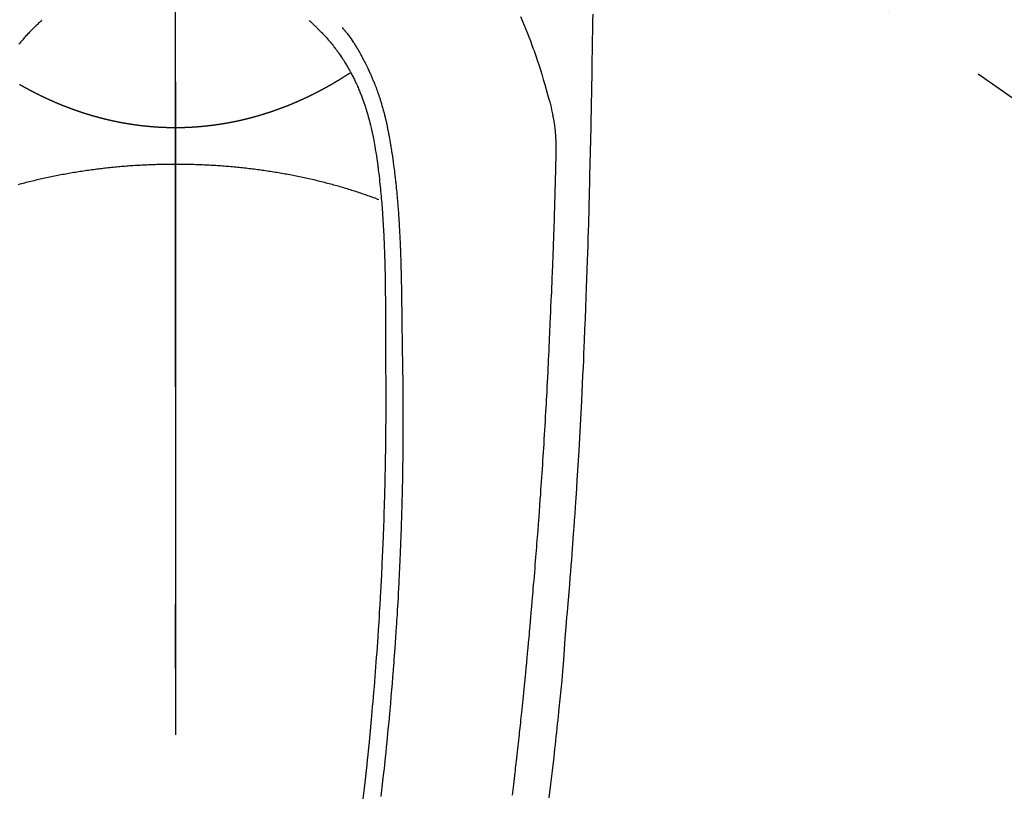
# Model space of a CAD drawing. Extents: x 0 to 26473, y -11045 to -2175.
# Drawn here: x 2173 to 2230, y -4154 to -4109 of the extents above; entities that cross this region are included whole.
import ezdxf

# ---------------------------------------------------------------- set-up
doc = ezdxf.new("R2010")
doc.units = 0
doc.header["$LTSCALE"] = 50
doc.header["$MEASUREMENT"] = 0
doc.linetypes.add('CENTER', pattern=[2, 1.25, -0.25, 0.25, -0.25])
doc.linetypes.add('CENTER2', pattern=[1.125, 0.75, -0.125, 0.125, -0.125])
doc.layers.add('150-機器', color=8, linetype='CONTINUOUS')
doc.layers.add('166-寸法B', color=11, linetype='CONTINUOUS')

# ---------------------------------------------------------------- blocks, each defined once
blk = doc.blocks.new('F402_H')
at = {"layer": '150-機器', "color": 161, "linetype": 'CENTER2'}
blk.add_line((0, 136.026), (0, -355.416), dxfattribs=at)
at = {"layer": '150-機器', "color": 13, "linetype": 'CENTER2'}
blk.add_line((0, 0), (-244.018, -170.863), dxfattribs=at)
at = {"layer": '150-機器', "color": 13, "linetype": 'Continuous'}
for points in [[(-23.958, -28.834), (-23.952, -29.195), (-23.943, -29.768), (-23.933, -30.341), (-23.924, -30.914), (-23.914, -31.486), (-23.905, -31.966), (-23.897, -32.445), (-23.888, -32.925), (-23.879, -33.404), (-23.87, -33.886), (-23.861, -34.367), (-23.851, -34.849), (-23.841, -35.33), (-23.824, -36.034), (-23.806, -36.737), (-23.789, -37.44), (-23.773, -38.144), (-23.77, -38.329), (-23.766, -38.515), (-23.763, -38.7), (-23.759, -38.886), (-23.754, -39.143), (-23.748, -39.401), (-23.741, -39.659), (-23.734, -39.916), (-23.725, -40.253), (-23.715, -40.59), (-23.705, -40.927), (-23.694, -41.265), (-23.681, -41.696), (-23.667, -42.127), (-23.652, -42.559), (-23.638, -42.99), (-23.619, -43.513), (-23.601, -44.037), (-23.582, -44.56), (-23.563, -45.083), (-23.54, -45.706), (-23.517, -46.328), (-23.493, -46.95), (-23.468, -47.572), (-23.452, -47.957), (-23.435, -48.342), (-23.418, -48.728), (-23.4, -49.113), (-23.378, -49.594), (-23.355, -50.076), (-23.332, -50.557), (-23.308, -51.039), (-23.271, -51.752), (-23.232, -52.465), (-23.193, -53.178), (-23.152, -53.891), (-23.135, -54.182), (-23.117, -54.474), (-23.1, -54.765), (-23.082, -55.056), (-23.05, -55.579), (-23.016, -56.101), (-22.982, -56.624), (-22.947, -57.146), (-22.921, -57.53), (-22.895, -57.913), (-22.867, -58.297), (-22.84, -58.68), (-22.819, -58.969), (-22.797, -59.258), (-22.776, -59.547), (-22.754, -59.835), (-22.728, -60.17), (-22.703, -60.505), (-22.677, -60.839), (-22.65, -61.174), (-22.616, -61.606), (-22.581, -62.039), (-22.545, -62.472), (-22.509, -62.904), (-22.484, -63.19), (-22.458, -63.476), (-22.434, -63.761), (-22.41, -64.047), (-22.363, -64.676), (-22.32, -65.304), (-22.277, -65.933), (-22.228, -66.561), (-22.18, -67.099), (-22.127, -67.636), (-22.071, -68.172), (-22.015, -68.709), (-21.992, -68.931), (-21.969, -69.153), (-21.946, -69.376), (-21.922, -69.598), (-21.897, -69.838), (-21.871, -70.078), (-21.846, -70.318), (-21.82, -70.557), (-21.794, -70.796), (-21.768, -71.035), (-21.741, -71.274), (-21.715, -71.513), (-21.627, -72.288), (-21.537, -73.062), (-21.445, -73.836)], [(-19.818, -28.975), (-19.911, -29.202), (-20.003, -29.429), (-20.093, -29.657), (-20.188, -29.897), (-20.282, -30.137), (-20.374, -30.377), (-20.465, -30.618), (-20.526, -30.785), (-20.587, -30.953), (-20.646, -31.121), (-20.704, -31.289), (-20.789, -31.538), (-20.872, -31.788), (-20.952, -32.039), (-21.031, -32.29), (-21.053, -32.365), (-21.076, -32.439), (-21.098, -32.513), (-21.12, -32.588), (-21.204, -32.873), (-21.286, -33.158), (-21.366, -33.444), (-21.444, -33.731), (-21.484, -33.879), (-21.524, -34.029), (-21.562, -34.178), (-21.598, -34.328), (-21.616, -34.404), (-21.633, -34.479), (-21.65, -34.555), (-21.667, -34.631)], [(-7.668, -29.198), (-7.683, -29.211), (-7.699, -29.225), (-7.714, -29.239), (-7.73, -29.253), (-7.75, -29.27), (-7.769, -29.288), (-7.789, -29.306), (-7.809, -29.323), (-7.855, -29.364), (-7.9, -29.406), (-7.944, -29.447), (-7.989, -29.489), (-8.023, -29.521), (-8.057, -29.554), (-8.091, -29.586), (-8.124, -29.619), (-8.182, -29.675), (-8.24, -29.732), (-8.296, -29.79), (-8.353, -29.848), (-8.398, -29.895), (-8.443, -29.942), (-8.488, -29.99), (-8.532, -30.038), (-8.584, -30.093), (-8.635, -30.149), (-8.685, -30.206), (-8.735, -30.263), (-8.771, -30.305), (-8.807, -30.347), (-8.842, -30.389), (-8.877, -30.432), (-8.934, -30.5), (-8.991, -30.57), (-9.047, -30.64), (-9.102, -30.71), (-9.149, -30.772), (-9.197, -30.834), (-9.243, -30.896), (-9.289, -30.959), (-9.322, -31.004), (-9.355, -31.05), (-9.387, -31.095), (-9.419, -31.141), (-9.456, -31.194), (-9.492, -31.247), (-9.528, -31.301), (-9.565, -31.354), (-9.572, -31.365), (-9.579, -31.375), (-9.586, -31.386), (-9.594, -31.397), (-9.639, -31.466), (-9.684, -31.537), (-9.728, -31.607), (-9.771, -31.678), (-9.799, -31.724), (-9.827, -31.771), (-9.854, -31.817), (-9.882, -31.864), (-9.92, -31.93), (-9.959, -31.997), (-9.996, -32.064), (-10.033, -32.132), (-10.048, -32.159), (-10.062, -32.186), (-10.077, -32.214), (-10.091, -32.241), (-10.123, -32.301), (-10.154, -32.361), (-10.185, -32.421), (-10.216, -32.481), (-10.244, -32.537), (-10.271, -32.593), (-10.298, -32.649), (-10.325, -32.706), (-10.358, -32.777), (-10.391, -32.849), (-10.424, -32.921), (-10.456, -32.994), (-10.483, -33.056), (-10.51, -33.119), (-10.537, -33.181), (-10.563, -33.244), (-10.587, -33.301), (-10.61, -33.359), (-10.633, -33.416), (-10.656, -33.473), (-10.678, -33.53), (-10.699, -33.587), (-10.72, -33.644), (-10.741, -33.701), (-10.76, -33.753), (-10.779, -33.806), (-10.798, -33.859), (-10.816, -33.911), (-10.834, -33.964), (-10.852, -34.016), (-10.87, -34.068), (-10.887, -34.121), (-10.908, -34.186), (-10.93, -34.252), (-10.95, -34.318), (-10.971, -34.384), (-11.006, -34.5), (-11.04, -34.615), (-11.072, -34.731), (-11.104, -34.848), (-11.135, -34.962), (-11.164, -35.076), (-11.193, -35.19), (-11.22, -35.305), (-11.259, -35.471), (-11.295, -35.639), (-11.33, -35.806), (-11.364, -35.974), (-11.385, -36.088), (-11.406, -36.202), (-11.427, -36.316), (-11.446, -36.43), (-11.47, -36.573), (-11.493, -36.716), (-11.515, -36.859), (-11.536, -37.002), (-11.555, -37.133), (-11.574, -37.264), (-11.592, -37.395), (-11.61, -37.527), (-11.619, -37.599), (-11.629, -37.672), (-11.638, -37.744), (-11.647, -37.817), (-11.667, -37.979), (-11.686, -38.141), (-11.705, -38.302), (-11.724, -38.464), (-11.739, -38.601), (-11.753, -38.738), (-11.767, -38.875), (-11.781, -39.012), (-11.794, -39.15), (-11.806, -39.289), (-11.819, -39.428), (-11.83, -39.566), (-11.841, -39.691), (-11.85, -39.815), (-11.86, -39.94), (-11.869, -40.064), (-11.881, -40.226), (-11.893, -40.387), (-11.904, -40.549), (-11.914, -40.71), (-11.924, -40.872), (-11.933, -41.034), (-11.942, -41.196), (-11.95, -41.358), (-11.955, -41.459), (-11.96, -41.561), (-11.965, -41.663), (-11.97, -41.765), (-11.977, -41.933), (-11.984, -42.101), (-11.99, -42.269), (-11.996, -42.437), (-12, -42.569), (-12.005, -42.701), (-12.009, -42.833), (-12.013, -42.965), (-12.02, -43.222), (-12.026, -43.478), (-12.031, -43.734), (-12.036, -43.991), (-12.039, -44.195), (-12.042, -44.399), (-12.045, -44.603), (-12.048, -44.807), (-12.049, -44.959), (-12.051, -45.111), (-12.052, -45.262), (-12.053, -45.414), (-12.054, -45.633), (-12.055, -45.853), (-12.056, -46.073), (-12.057, -46.292), (-12.057, -46.412), (-12.058, -46.531), (-12.058, -46.65), (-12.059, -46.769), (-12.059, -46.867), (-12.059, -46.966), (-12.059, -47.064), (-12.059, -47.162), (-12.059, -47.291), (-12.059, -47.421), (-12.059, -47.55), (-12.06, -47.679), (-12.06, -47.871), (-12.061, -48.062), (-12.061, -48.254), (-12.062, -48.446), (-12.062, -48.488), (-12.062, -48.531), (-12.062, -48.573), (-12.062, -48.615), (-12.062, -48.882), (-12.064, -49.149), (-12.066, -49.416), (-12.069, -49.684), (-12.07, -49.828), (-12.071, -49.973), (-12.072, -50.117), (-12.072, -50.262), (-12.073, -50.418), (-12.073, -50.573), (-12.073, -50.729), (-12.073, -50.884), (-12.074, -51.027), (-12.074, -51.17), (-12.074, -51.312), (-12.073, -51.455), (-12.073, -51.587), (-12.073, -51.72), (-12.072, -51.852), (-12.071, -51.984), (-12.071, -52.093), (-12.07, -52.202), (-12.069, -52.311), (-12.068, -52.419), (-12.067, -52.597), (-12.066, -52.775), (-12.064, -52.953), (-12.062, -53.131), (-12.06, -53.347), (-12.058, -53.563), (-12.055, -53.778), (-12.051, -53.994), (-12.048, -54.21), (-12.044, -54.426), (-12.04, -54.643), (-12.036, -54.859), (-12.035, -54.939), (-12.034, -55.019), (-12.032, -55.1), (-12.03, -55.18), (-12.027, -55.339), (-12.024, -55.498), (-12.02, -55.657), (-12.016, -55.816), (-12.012, -55.984), (-12.008, -56.152), (-12.003, -56.32), (-11.999, -56.488), (-11.994, -56.648), (-11.99, -56.808), (-11.985, -56.968), (-11.981, -57.128), (-11.972, -57.399), (-11.963, -57.669), (-11.954, -57.94), (-11.945, -58.211), (-11.94, -58.34), (-11.935, -58.47), (-11.931, -58.599), (-11.926, -58.728), (-11.918, -58.933), (-11.909, -59.137), (-11.9, -59.341), (-11.892, -59.545), (-11.883, -59.738), (-11.875, -59.93), (-11.867, -60.123), (-11.858, -60.315), (-11.849, -60.496), (-11.841, -60.676), (-11.832, -60.857), (-11.823, -61.037), (-11.807, -61.36), (-11.79, -61.682), (-11.773, -62.005), (-11.755, -62.327), (-11.746, -62.481), (-11.737, -62.635), (-11.728, -62.788), (-11.719, -62.942), (-11.703, -63.208), (-11.687, -63.473), (-11.67, -63.738), (-11.653, -64.003), (-11.643, -64.155), (-11.634, -64.306), (-11.623, -64.458), (-11.613, -64.609), (-11.593, -64.9), (-11.573, -65.192), (-11.552, -65.483), (-11.531, -65.775), (-11.51, -66.051), (-11.489, -66.326), (-11.468, -66.602), (-11.447, -66.878), (-11.423, -67.175), (-11.399, -67.473), (-11.374, -67.77), (-11.349, -68.068), (-11.326, -68.333), (-11.303, -68.599), (-11.279, -68.864), (-11.255, -69.13), (-11.216, -69.559), (-11.175, -69.989), (-11.134, -70.418), (-11.093, -70.847), (-11.065, -71.121), (-11.038, -71.394), (-11.01, -71.668), (-10.982, -71.941), (-10.946, -72.279), (-10.91, -72.617), (-10.874, -72.955), (-10.836, -73.293), (-10.801, -73.602), (-10.766, -73.91)], [(7.666, -29.198), (7.682, -29.211), (7.697, -29.225), (7.713, -29.239), (7.728, -29.252), (7.748, -29.27), (7.768, -29.288), (7.788, -29.305), (7.808, -29.323), (7.853, -29.364), (7.898, -29.405), (7.943, -29.447), (7.987, -29.489), (8.022, -29.521), (8.056, -29.553), (8.089, -29.586), (8.123, -29.618), (8.181, -29.675), (8.238, -29.732), (8.295, -29.79), (8.351, -29.848), (8.397, -29.895), (8.442, -29.942), (8.487, -29.99), (8.531, -30.037), (8.582, -30.093), (8.633, -30.149), (8.684, -30.206), (8.733, -30.263), (8.769, -30.305), (8.805, -30.347), (8.841, -30.389), (8.876, -30.431), (8.933, -30.5), (8.989, -30.57)], [(-9.571, -29.603), (-9.582, -29.615), (-9.593, -29.628), (-9.604, -29.641), (-9.616, -29.654), (-9.634, -29.675), (-9.652, -29.697), (-9.67, -29.719), (-9.688, -29.74), (-9.703, -29.758), (-9.717, -29.775), (-9.731, -29.792), (-9.745, -29.809), (-9.779, -29.85), (-9.812, -29.892), (-9.845, -29.934), (-9.878, -29.976), (-9.914, -30.023), (-9.95, -30.07), (-9.985, -30.117), (-10.02, -30.165), (-10.085, -30.256), (-10.148, -30.348), (-10.209, -30.44), (-10.27, -30.533), (-10.284, -30.556), (-10.298, -30.578), (-10.313, -30.6), (-10.327, -30.623), (-10.356, -30.671), (-10.384, -30.718), (-10.412, -30.766), (-10.44, -30.815), (-10.481, -30.886), (-10.522, -30.957), (-10.563, -31.028), (-10.603, -31.1), (-10.649, -31.183), (-10.695, -31.267), (-10.74, -31.351), (-10.784, -31.436), (-10.809, -31.484), (-10.834, -31.531), (-10.859, -31.579), (-10.883, -31.627), (-10.904, -31.669), (-10.925, -31.711), (-10.946, -31.753), (-10.967, -31.795), (-10.985, -31.831), (-11.002, -31.867), (-11.019, -31.903), (-11.037, -31.94), (-11.064, -31.999), (-11.092, -32.058), (-11.119, -32.118), (-11.146, -32.177), (-11.151, -32.188), (-11.156, -32.198), (-11.161, -32.209), (-11.166, -32.22), (-11.189, -32.268), (-11.21, -32.317), (-11.232, -32.366), (-11.253, -32.415), (-11.275, -32.465), (-11.296, -32.514), (-11.317, -32.564), (-11.338, -32.614), (-11.359, -32.665), (-11.38, -32.716), (-11.4, -32.767), (-11.421, -32.818), (-11.453, -32.899), (-11.484, -32.98), (-11.516, -33.061), (-11.546, -33.142), (-11.574, -33.216), (-11.601, -33.291), (-11.627, -33.365), (-11.653, -33.44), (-11.668, -33.485), (-11.684, -33.53), (-11.699, -33.575), (-11.714, -33.62), (-11.73, -33.668), (-11.745, -33.716), (-11.761, -33.764), (-11.776, -33.812), (-11.791, -33.861), (-11.806, -33.911), (-11.821, -33.961), (-11.836, -34.011), (-11.855, -34.076), (-11.873, -34.142), (-11.892, -34.207), (-11.91, -34.272), (-11.922, -34.316), (-11.934, -34.359), (-11.946, -34.403), (-11.957, -34.446), (-11.966, -34.479), (-11.975, -34.512), (-11.983, -34.545), (-11.992, -34.579), (-12.006, -34.635), (-12.02, -34.692), (-12.034, -34.748), (-12.048, -34.805), (-12.059, -34.853), (-12.071, -34.901), (-12.082, -34.949), (-12.093, -34.996), (-12.107, -35.059), (-12.121, -35.122), (-12.134, -35.185), (-12.148, -35.248), (-12.16, -35.305), (-12.171, -35.362), (-12.183, -35.419), (-12.195, -35.476), (-12.202, -35.514), (-12.21, -35.552), (-12.217, -35.591), (-12.224, -35.629), (-12.235, -35.686), (-12.246, -35.743), (-12.256, -35.801), (-12.266, -35.858), (-12.288, -35.978), (-12.309, -36.098), (-12.33, -36.218), (-12.35, -36.338), (-12.362, -36.41), (-12.374, -36.481), (-12.385, -36.553), (-12.397, -36.625), (-12.405, -36.676), (-12.413, -36.727), (-12.421, -36.778), (-12.429, -36.829), (-12.455, -36.998), (-12.479, -37.168), (-12.503, -37.339), (-12.527, -37.509), (-12.542, -37.622), (-12.556, -37.736), (-12.571, -37.849), (-12.584, -37.963), (-12.594, -38.046), (-12.604, -38.13), (-12.614, -38.213), (-12.623, -38.297), (-12.631, -38.369), (-12.64, -38.441), (-12.647, -38.513), (-12.655, -38.585), (-12.668, -38.705), (-12.68, -38.825), (-12.692, -38.945), (-12.703, -39.065), (-12.711, -39.143), (-12.718, -39.222), (-12.725, -39.3), (-12.732, -39.379), (-12.738, -39.45), (-12.744, -39.521), (-12.75, -39.593), (-12.756, -39.664), (-12.765, -39.778), (-12.774, -39.892), (-12.783, -40.006), (-12.792, -40.12), (-12.797, -40.192), (-12.802, -40.263), (-12.807, -40.335), (-12.812, -40.407), (-12.821, -40.544), (-12.829, -40.681), (-12.838, -40.818), (-12.846, -40.955), (-12.852, -41.069), (-12.858, -41.183), (-12.865, -41.297), (-12.871, -41.41), (-12.877, -41.531), (-12.882, -41.651), (-12.888, -41.771), (-12.894, -41.891), (-12.897, -41.976), (-12.901, -42.06), (-12.904, -42.145), (-12.907, -42.229), (-12.912, -42.347), (-12.916, -42.466), (-12.92, -42.584), (-12.924, -42.702), (-12.927, -42.78), (-12.93, -42.858), (-12.932, -42.935), (-12.934, -43.013), (-12.937, -43.091), (-12.939, -43.169), (-12.941, -43.247), (-12.943, -43.325), (-12.945, -43.385), (-12.946, -43.445), (-12.948, -43.505), (-12.949, -43.565), (-12.951, -43.612), (-12.952, -43.66), (-12.953, -43.707), (-12.954, -43.754), (-12.956, -43.833), (-12.958, -43.911), (-12.96, -43.989), (-12.961, -44.067), (-12.962, -44.115), (-12.963, -44.162), (-12.964, -44.21), (-12.965, -44.257), (-12.967, -44.328), (-12.968, -44.399), (-12.969, -44.47), (-12.97, -44.541), (-12.972, -44.662), (-12.974, -44.783), (-12.976, -44.903), (-12.978, -45.024), (-12.98, -45.12), (-12.981, -45.216), (-12.983, -45.312), (-12.984, -45.408), (-12.985, -45.503), (-12.987, -45.599), (-12.988, -45.694), (-12.989, -45.79), (-12.99, -45.868), (-12.991, -45.947), (-12.992, -46.025), (-12.993, -46.104), (-12.994, -46.158), (-12.994, -46.212), (-12.995, -46.266), (-12.995, -46.32), (-12.996, -46.398), (-12.997, -46.475), (-12.998, -46.552), (-12.999, -46.63), (-13.002, -46.857), (-13.005, -47.084), (-13.008, -47.311), (-13.011, -47.538), (-13.012, -47.6), (-13.013, -47.661), (-13.013, -47.723), (-13.014, -47.785), (-13.017, -47.988), (-13.02, -48.191), (-13.024, -48.394), (-13.028, -48.597), (-13.031, -48.786), (-13.035, -48.974), (-13.038, -49.162), (-13.041, -49.35), (-13.043, -49.494), (-13.045, -49.638), (-13.047, -49.781), (-13.049, -49.925), (-13.05, -50.008), (-13.05, -50.091), (-13.051, -50.175), (-13.052, -50.258), (-13.054, -50.451), (-13.056, -50.644), (-13.058, -50.838), (-13.059, -51.031), (-13.059, -51.115), (-13.059, -51.199), (-13.06, -51.282), (-13.06, -51.366), (-13.06, -51.511), (-13.061, -51.655), (-13.062, -51.8), (-13.062, -51.945), (-13.062, -52.074), (-13.062, -52.204), (-13.061, -52.333), (-13.061, -52.463), (-13.06, -52.654), (-13.06, -52.845), (-13.059, -53.036), (-13.058, -53.227), (-13.056, -53.468), (-13.055, -53.71), (-13.052, -53.951), (-13.05, -54.193), (-13.049, -54.25), (-13.048, -54.307), (-13.048, -54.365), (-13.047, -54.422), (-13.043, -54.712), (-13.039, -55.002), (-13.034, -55.292), (-13.029, -55.582), (-13.026, -55.737), (-13.023, -55.892), (-13.019, -56.046), (-13.016, -56.201), (-13.01, -56.452), (-13.004, -56.703), (-12.998, -56.954), (-12.991, -57.206), (-12.985, -57.41), (-12.979, -57.614), (-12.973, -57.818), (-12.966, -58.022), (-12.959, -58.237), (-12.951, -58.452), (-12.944, -58.667), (-12.936, -58.882), (-12.927, -59.133), (-12.917, -59.383), (-12.907, -59.634), (-12.897, -59.884), (-12.888, -60.089), (-12.879, -60.293), (-12.87, -60.497), (-12.86, -60.701), (-12.85, -60.906), (-12.841, -61.11), (-12.83, -61.315), (-12.82, -61.519), (-12.806, -61.794), (-12.792, -62.07), (-12.777, -62.345), (-12.761, -62.62), (-12.748, -62.846), (-12.735, -63.072), (-12.721, -63.298), (-12.707, -63.524), (-12.7, -63.642), (-12.693, -63.76), (-12.685, -63.878), (-12.678, -63.996), (-12.657, -64.309), (-12.636, -64.621), (-12.615, -64.934), (-12.593, -65.247), (-12.577, -65.463), (-12.561, -65.678), (-12.545, -65.894), (-12.529, -66.109), (-12.521, -66.21), (-12.513, -66.311), (-12.506, -66.412), (-12.498, -66.513), (-12.468, -66.891), (-12.438, -67.269), (-12.406, -67.647), (-12.374, -68.025), (-12.362, -68.165), (-12.35, -68.305), (-12.338, -68.445), (-12.325, -68.585), (-12.285, -69.031), (-12.244, -69.476), (-12.201, -69.921), (-12.158, -70.367), (-12.129, -70.655), (-12.1, -70.943), (-12.071, -71.231), (-12.041, -71.52), (-12.018, -71.736), (-11.996, -71.953), (-11.973, -72.17), (-11.949, -72.386), (-11.931, -72.553), (-11.913, -72.719), (-11.894, -72.885), (-11.875, -73.051), (-11.855, -73.23), (-11.835, -73.408), (-11.815, -73.586), (-11.795, -73.764)], [(0, -35.347), (-0.024, -35.347), (-0.048, -35.347), (-0.073, -35.347), (-0.097, -35.347), (-0.121, -35.347), (-0.146, -35.347), (-0.17, -35.347), (-0.194, -35.346), (-0.218, -35.346), (-0.243, -35.346), (-0.267, -35.345), (-0.291, -35.345), (-0.315, -35.344), (-0.338, -35.344), (-0.363, -35.344), (-0.387, -35.343), (-0.411, -35.342), (-0.435, -35.342), (-0.459, -35.341), (-0.483, -35.34), (-0.507, -35.34), (-0.531, -35.339), (-0.555, -35.338), (-0.579, -35.337), (-0.603, -35.337), (-0.627, -35.336), (-0.651, -35.335), (-0.675, -35.334), (-0.699, -35.333), (-0.722, -35.332), (-0.746, -35.331), (-0.77, -35.33), (-0.794, -35.329), (-0.818, -35.327), (-0.842, -35.326), (-0.866, -35.325), (-0.89, -35.324), (-0.913, -35.323), (-0.937, -35.321), (-0.961, -35.32), (-0.985, -35.319), (-1.009, -35.317), (-1.032, -35.316), (-1.056, -35.314), (-1.079, -35.313), (-1.103, -35.311), (-1.126, -35.31), (-1.15, -35.308), (-1.174, -35.306), (-1.197, -35.305), (-1.221, -35.303), (-1.245, -35.301), (-1.268, -35.299), (-1.292, -35.298), (-1.316, -35.296), (-1.339, -35.294), (-1.363, -35.292), (-1.386, -35.29), (-1.41, -35.288), (-1.434, -35.286), (-1.456, -35.284), (-1.48, -35.282), (-1.503, -35.28), (-1.527, -35.278), (-1.55, -35.276), (-1.574, -35.273), (-1.597, -35.271), (-1.621, -35.269), (-1.644, -35.267), (-1.667, -35.264), (-1.691, -35.262), (-1.714, -35.26), (-1.738, -35.257), (-1.761, -35.255), (-1.784, -35.252), (-1.808, -35.25), (-1.831, -35.247), (-1.853, -35.246), (-1.877, -35.243), (-1.9, -35.24), (-1.923, -35.238), (-1.947, -35.235), (-1.97, -35.232), (-1.993, -35.23), (-2.016, -35.227), (-2.039, -35.224), (-2.063, -35.221), (-2.086, -35.218), (-2.109, -35.215), (-2.132, -35.212), (-2.155, -35.209), (-2.179, -35.206), (-2.202, -35.203), (-2.224, -35.2), (-2.247, -35.197), (-2.27, -35.194), (-2.293, -35.191), (-2.316, -35.188), (-2.339, -35.184), (-2.362, -35.181), (-2.385, -35.178), (-2.408, -35.175), (-2.431, -35.171), (-2.454, -35.168), (-2.477, -35.165), (-2.5, -35.161), (-2.523, -35.158), (-2.546, -35.154), (-2.569, -35.151), (-2.591, -35.147), (-2.614, -35.144), (-2.637, -35.14), (-2.66, -35.136), (-2.683, -35.133), (-2.706, -35.129), (-2.728, -35.125), (-2.751, -35.121), (-2.774, -35.118), (-2.797, -35.114), (-2.82, -35.11), (-2.842, -35.106), (-2.865, -35.102), (-2.888, -35.098), (-2.911, -35.094), (-2.934, -35.09), (-2.956, -35.086), (-2.978, -35.082), (-3.001, -35.078), (-3.023, -35.074), (-3.046, -35.07), (-3.069, -35.066), (-3.091, -35.062), (-3.114, -35.057), (-3.137, -35.053), (-3.159, -35.049), (-3.182, -35.045), (-3.205, -35.04), (-3.227, -35.036), (-3.25, -35.031), (-3.272, -35.027), (-3.295, -35.023), (-3.317, -35.018), (-3.34, -35.014), (-3.361, -35.009), (-3.384, -35.004), (-3.406, -35), (-3.429, -34.995), (-3.451, -34.991), (-3.474, -34.986), (-3.496, -34.981), (-3.519, -34.976), (-3.541, -34.972), (-3.564, -34.967), (-3.586, -34.962), (-3.608, -34.957), (-3.631, -34.952), (-3.653, -34.947), (-3.675, -34.942), (-3.697, -34.938), (-3.718, -34.933), (-3.741, -34.928), (-3.763, -34.923), (-3.785, -34.918), (-3.807, -34.912), (-3.829, -34.907), (-3.851, -34.902), (-3.873, -34.897), (-3.895, -34.892), (-3.917, -34.887), (-3.939, -34.882), (-3.96, -34.876), (-3.982, -34.871), (-4.004, -34.867), (-4.026, -34.862), (-4.047, -34.856), (-4.069, -34.851), (-4.091, -34.846), (-4.111, -34.84), (-4.133, -34.835), (-4.155, -34.83), (-4.176, -34.824), (-4.198, -34.819), (-4.219, -34.813), (-4.24, -34.808), (-4.262, -34.802), (-4.283, -34.797), (-4.305, -34.791), (-4.326, -34.786), (-4.347, -34.78), (-4.368, -34.774), (-4.39, -34.769), (-4.411, -34.763), (-4.432, -34.757), (-4.453, -34.752), (-4.473, -34.746), (-4.494, -34.74), (-4.516, -34.734), (-4.537, -34.729), (-4.558, -34.723), (-4.579, -34.717), (-4.6, -34.711), (-4.62, -34.705), (-4.641, -34.7), (-4.662, -34.694), (-4.683, -34.688), (-4.704, -34.682), (-4.725, -34.676), (-4.745, -34.67), (-4.766, -34.664), (-4.787, -34.658), (-4.808, -34.652), (-4.828, -34.646), (-4.848, -34.64), (-4.869, -34.634), (-4.889, -34.627), (-4.91, -34.621), (-4.93, -34.615), (-4.951, -34.609), (-4.971, -34.603), (-4.992, -34.597), (-5.012, -34.59), (-5.032, -34.584), (-5.053, -34.578), (-5.073, -34.572), (-5.093, -34.565), (-5.114, -34.559), (-5.134, -34.553), (-5.154, -34.546), (-5.174, -34.54), (-5.195, -34.534), (-5.215, -34.527), (-5.234, -34.521), (-5.254, -34.514), (-5.274, -34.508), (-5.294, -34.501), (-5.314, -34.495), (-5.334, -34.489), (-5.354, -34.483), (-5.374, -34.476), (-5.394, -34.47), (-5.414, -34.463), (-5.434, -34.456), (-5.454, -34.45), (-5.474, -34.443), (-5.494, -34.437), (-5.513, -34.43), (-5.533, -34.423), (-5.553, -34.417), (-5.573, -34.41), (-5.592, -34.403), (-5.611, -34.396), (-5.631, -34.39), (-5.65, -34.383), (-5.67, -34.376), (-5.69, -34.369), (-5.709, -34.362), (-5.729, -34.355), (-5.748, -34.349), (-5.768, -34.342), (-5.787, -34.335), (-5.807, -34.328), (-5.826, -34.321), (-5.845, -34.314), (-5.865, -34.307), (-5.884, -34.3), (-5.904, -34.293), (-5.923, -34.286), (-5.942, -34.279), (-5.961, -34.272), (-5.98, -34.265), (-5.999, -34.258), (-6.018, -34.251), (-6.037, -34.244), (-6.056, -34.236), (-6.075, -34.229), (-6.095, -34.222), (-6.114, -34.215), (-6.133, -34.208), (-6.152, -34.201), (-6.171, -34.193), (-6.19, -34.186), (-6.209, -34.179), (-6.228, -34.172), (-6.247, -34.164), (-6.266, -34.157), (-6.284, -34.15), (-6.303, -34.142), (-6.322, -34.135), (-6.341, -34.128), (-6.359, -34.12), (-6.378, -34.114), (-6.396, -34.106), (-6.415, -34.099), (-6.434, -34.091), (-6.453, -34.084), (-6.471, -34.077), (-6.49, -34.069), (-6.509, -34.062), (-6.527, -34.054), (-6.546, -34.047), (-6.564, -34.039), (-6.583, -34.031), (-6.601, -34.024), (-6.62, -34.016), (-6.638, -34.009), (-6.657, -34.001), (-6.675, -33.993), (-6.694, -33.986), (-6.712, -33.978), (-6.731, -33.97), (-6.748, -33.963), (-6.766, -33.955), (-6.785, -33.947), (-6.803, -33.94), (-6.821, -33.932), (-6.839, -33.924), (-6.858, -33.916), (-6.876, -33.909), (-6.894, -33.901), (-6.912, -33.893), (-6.93, -33.885), (-6.949, -33.877), (-6.967, -33.869), (-6.985, -33.862), (-7.003, -33.854), (-7.021, -33.846), (-7.039, -33.838), (-7.057, -33.83), (-7.075, -33.822), (-7.093, -33.814), (-7.11, -33.806), (-7.128, -33.798), (-7.146, -33.79), (-7.164, -33.782), (-7.182, -33.774), (-7.2, -33.766), (-7.218, -33.758), (-7.235, -33.75), (-7.253, -33.742), (-7.271, -33.735), (-7.289, -33.727), (-7.307, -33.719), (-7.324, -33.71), (-7.342, -33.702), (-7.36, -33.694), (-7.378, -33.686), (-7.395, -33.678), (-7.413, -33.67), (-7.431, -33.661), (-7.448, -33.653), (-7.466, -33.645), (-7.483, -33.637), (-7.5, -33.628), (-7.518, -33.62), (-7.535, -33.612), (-7.553, -33.604), (-7.57, -33.595), (-7.588, -33.587), (-7.605, -33.579), (-7.623, -33.57), (-7.64, -33.562), (-7.657, -33.554), (-7.675, -33.545), (-7.692, -33.537), (-7.71, -33.528), (-7.727, -33.52), (-7.744, -33.511), (-7.761, -33.503), (-7.779, -33.495), (-7.796, -33.486), (-7.813, -33.478), (-7.83, -33.469), (-7.848, -33.461), (-7.864, -33.452), (-7.881, -33.444), (-7.898, -33.435), (-7.915, -33.427), (-7.932, -33.418), (-7.949, -33.409), (-7.967, -33.401), (-7.984, -33.392), (-8.001, -33.384), (-8.018, -33.375), (-8.035, -33.366), (-8.052, -33.359), (-8.069, -33.35), (-8.085, -33.342), (-8.102, -33.333), (-8.119, -33.324), (-8.136, -33.316), (-8.153, -33.307), (-8.17, -33.298), (-8.187, -33.289), (-8.203, -33.281), (-8.22, -33.272), (-8.237, -33.263), (-8.253, -33.254), (-8.269, -33.246), (-8.286, -33.237), (-8.303, -33.228), (-8.319, -33.219), (-8.336, -33.211), (-8.353, -33.202), (-8.369, -33.193), (-8.386, -33.184), (-8.402, -33.175), (-8.419, -33.166), (-8.435, -33.158), (-8.452, -33.149), (-8.468, -33.14), (-8.485, -33.131), (-8.501, -33.122), (-8.518, -33.113), (-8.534, -33.104), (-8.55, -33.095), (-8.567, -33.086), (-8.583, -33.078), (-8.599, -33.069), (-8.616, -33.06), (-8.631, -33.051), (-8.647, -33.042), (-8.664, -33.033), (-8.68, -33.024), (-8.696, -33.015), (-8.712, -33.006), (-8.728, -32.997), (-8.744, -32.988), (-8.76, -32.98), (-8.777, -32.971), (-8.793, -32.962), (-8.809, -32.953), (-8.825, -32.944), (-8.841, -32.935), (-8.857, -32.926), (-8.873, -32.916), (-8.889, -32.907), (-8.904, -32.898), (-8.92, -32.889), (-8.936, -32.88), (-8.952, -32.871), (-8.968, -32.862), (-8.984, -32.853), (-8.999, -32.844), (-9.014, -32.835), (-9.03, -32.825), (-9.046, -32.816), (-9.061, -32.807), (-9.077, -32.798), (-9.093, -32.789), (-9.109, -32.78), (-9.124, -32.771), (-9.14, -32.761), (-9.155, -32.752), (-9.171, -32.743), (-9.186, -32.734), (-9.202, -32.725), (-9.218, -32.715), (-9.233, -32.706), (-9.249, -32.697), (-9.264, -32.688), (-9.279, -32.678), (-9.295, -32.669), (-9.31, -32.66), (-9.326, -32.651), (-9.341, -32.641), (-9.356, -32.632), (-9.371, -32.623), (-9.386, -32.614), (-9.401, -32.605), (-9.417, -32.596), (-9.432, -32.587), (-9.447, -32.577), (-9.462, -32.568), (-9.478, -32.559), (-9.493, -32.549), (-9.508, -32.54), (-9.523, -32.531), (-9.538, -32.521), (-9.553, -32.512), (-9.568, -32.502), (-9.584, -32.493), (-9.599, -32.484), (-9.614, -32.474), (-9.629, -32.465), (-9.644, -32.456), (-9.659, -32.446), (-9.674, -32.437), (-9.689, -32.427), (-9.704, -32.418), (-9.718, -32.408), (-9.733, -32.399), (-9.748, -32.39), (-9.762, -32.38), (-9.777, -32.371), (-9.792, -32.361), (-9.807, -32.352), (-9.821, -32.342), (-9.836, -32.333), (-9.851, -32.323), (-9.866, -32.314), (-9.88, -32.304), (-9.895, -32.295), (-9.91, -32.285), (-9.925, -32.276), (-9.939, -32.266), (-9.954, -32.257), (-9.969, -32.247), (-9.983, -32.238), (-9.998, -32.229), (-10.012, -32.219), (-10.027, -32.21)], [(8.95, -32.872), (8.936, -32.88), (8.922, -32.888), (8.908, -32.896), (8.894, -32.904), (8.879, -32.912), (8.865, -32.92), (8.851, -32.928), (8.837, -32.936), (8.823, -32.944), (8.809, -32.952), (8.795, -32.96), (8.781, -32.968), (8.766, -32.976), (8.752, -32.984), (8.738, -32.991), (8.724, -32.999), (8.71, -33.007), (8.696, -33.015), (8.682, -33.023), (8.667, -33.031), (8.653, -33.039), (8.639, -33.047), (8.624, -33.055), (8.61, -33.063), (8.596, -33.071), (8.581, -33.079), (8.567, -33.086), (8.552, -33.094), (8.538, -33.102), (8.523, -33.11), (8.509, -33.118), (8.494, -33.126), (8.48, -33.134), (8.465, -33.141), (8.451, -33.149), (8.436, -33.157), (8.421, -33.165), (8.407, -33.173), (8.392, -33.181), (8.378, -33.188), (8.363, -33.196), (8.348, -33.204), (8.334, -33.212), (8.32, -33.22), (8.305, -33.227), (8.29, -33.235), (8.275, -33.243), (8.261, -33.251), (8.246, -33.258), (8.231, -33.266), (8.216, -33.274), (8.201, -33.282), (8.186, -33.289), (8.172, -33.297), (8.157, -33.305), (8.142, -33.313), (8.127, -33.32), (8.112, -33.328), (8.097, -33.336), (8.082, -33.343), (8.067, -33.351), (8.052, -33.359), (8.037, -33.365), (8.021, -33.373), (8.006, -33.381), (7.991, -33.388), (7.976, -33.396), (7.962, -33.404), (7.947, -33.411), (7.931, -33.419), (7.916, -33.426), (7.901, -33.434), (7.886, -33.442), (7.87, -33.449), (7.855, -33.457), (7.84, -33.464), (7.825, -33.472), (7.809, -33.48), (7.794, -33.487), (7.778, -33.495), (7.763, -33.502), (7.748, -33.51), (7.732, -33.517), (7.717, -33.525), (7.701, -33.532), (7.686, -33.54), (7.67, -33.547), (7.655, -33.555), (7.639, -33.562), (7.624, -33.57), (7.608, -33.577), (7.593, -33.584), (7.578, -33.592), (7.562, -33.599), (7.547, -33.607), (7.531, -33.614), (7.515, -33.622), (7.5, -33.629), (7.484, -33.636), (7.468, -33.644), (7.453, -33.651), (7.437, -33.658), (7.421, -33.666), (7.405, -33.673), (7.39, -33.68), (7.374, -33.688), (7.358, -33.695), (7.342, -33.702), (7.326, -33.709), (7.31, -33.717), (7.295, -33.724), (7.279, -33.731), (7.263, -33.738), (7.247, -33.745), (7.231, -33.752), (7.215, -33.759), (7.2, -33.766), (7.184, -33.773), (7.168, -33.781), (7.152, -33.788), (7.136, -33.795), (7.12, -33.802), (7.104, -33.809), (7.088, -33.816), (7.072, -33.823), (7.056, -33.83), (7.04, -33.837), (7.024, -33.845), (7.007, -33.852), (6.991, -33.859), (6.975, -33.866), (6.959, -33.873), (6.943, -33.88), (6.927, -33.887), (6.91, -33.894), (6.894, -33.901), (6.878, -33.908), (6.862, -33.915), (6.845, -33.922), (6.83, -33.928), (6.814, -33.935), (6.797, -33.942), (6.781, -33.949), (6.765, -33.956), (6.748, -33.963), (6.732, -33.97), (6.715, -33.977), (6.699, -33.983), (6.683, -33.99), (6.666, -33.997), (6.65, -34.004), (6.633, -34.011), (6.617, -34.017), (6.6, -34.024), (6.584, -34.031), (6.567, -34.038), (6.55, -34.045), (6.534, -34.051), (6.517, -34.058), (6.501, -34.065), (6.484, -34.071), (6.467, -34.078), (6.452, -34.085), (6.435, -34.091), (6.418, -34.098), (6.402, -34.105), (6.385, -34.111), (6.368, -34.117), (6.351, -34.123), (6.335, -34.13), (6.318, -34.137), (6.301, -34.143), (6.284, -34.15), (6.267, -34.156), (6.25, -34.163), (6.234, -34.169), (6.217, -34.176), (6.2, -34.182), (6.183, -34.189), (6.166, -34.195), (6.149, -34.202), (6.132, -34.208), (6.115, -34.214), (6.098, -34.221), (6.081, -34.227), (6.065, -34.234), (6.048, -34.24), (6.031, -34.246), (6.014, -34.253), (5.996, -34.259), (5.979, -34.265), (5.962, -34.272), (5.945, -34.278), (5.928, -34.284), (5.91, -34.29), (5.893, -34.297), (5.876, -34.303), (5.859, -34.309), (5.841, -34.315), (5.824, -34.321), (5.807, -34.328), (5.79, -34.334), (5.772, -34.34), (5.755, -34.346), (5.737, -34.352), (5.72, -34.358), (5.704, -34.364), (5.686, -34.371), (5.669, -34.377), (5.651, -34.383), (5.634, -34.389), (5.616, -34.395), (5.599, -34.401), (5.581, -34.407), (5.563, -34.413), (5.546, -34.419), (5.528, -34.425), (5.511, -34.431), (5.493, -34.437), (5.475, -34.443), (5.458, -34.449), (5.44, -34.454), (5.422, -34.46), (5.404, -34.466), (5.387, -34.472), (5.369, -34.478), (5.351, -34.484), (5.333, -34.49), (5.316, -34.494), (5.299, -34.5), (5.281, -34.506), (5.263, -34.512), (5.245, -34.517), (5.227, -34.523), (5.209, -34.529), (5.191, -34.535), (5.173, -34.54), (5.155, -34.546), (5.137, -34.552), (5.119, -34.557), (5.101, -34.563), (5.083, -34.568), (5.065, -34.574), (5.047, -34.58), (5.028, -34.585), (5.01, -34.591), (4.992, -34.596), (4.974, -34.602), (4.956, -34.607), (4.938, -34.613), (4.92, -34.618), (4.902, -34.624), (4.883, -34.629), (4.865, -34.635), (4.847, -34.64), (4.828, -34.646), (4.81, -34.651), (4.792, -34.656), (4.773, -34.662), (4.755, -34.667), (4.736, -34.672), (4.718, -34.678), (4.699, -34.683), (4.681, -34.688), (4.662, -34.694), (4.644, -34.699), (4.625, -34.704), (4.606, -34.709), (4.588, -34.714), (4.57, -34.72), (4.551, -34.725), (4.533, -34.73), (4.514, -34.735), (4.495, -34.74), (4.476, -34.745), (4.458, -34.75), (4.439, -34.756), (4.42, -34.761), (4.401, -34.766), (4.382, -34.771), (4.363, -34.776), (4.344, -34.781), (4.325, -34.786), (4.306, -34.791), (4.287, -34.796), (4.268, -34.801), (4.249, -34.805), (4.23, -34.81), (4.211, -34.815), (4.193, -34.82), (4.174, -34.825), (4.155, -34.83), (4.136, -34.835), (4.116, -34.839), (4.097, -34.844), (4.078, -34.849), (4.059, -34.854), (4.039, -34.858), (4.02, -34.863), (4.001, -34.868), (3.981, -34.871), (3.962, -34.876), (3.942, -34.881), (3.923, -34.885), (3.904, -34.89), (3.884, -34.895), (3.865, -34.899), (3.845, -34.904), (3.825, -34.908), (3.807, -34.913), (3.787, -34.917), (3.768, -34.922), (3.748, -34.926), (3.728, -34.93), (3.709, -34.935), (3.689, -34.939), (3.669, -34.944), (3.65, -34.948), (3.63, -34.952), (3.61, -34.957), (3.591, -34.961), (3.571, -34.965), (3.551, -34.969), (3.531, -34.974), (3.511, -34.978), (3.491, -34.982), (3.472, -34.986), (3.452, -34.99), (3.433, -34.994), (3.413, -34.999), (3.393, -35.003), (3.373, -35.007), (3.353, -35.011), (3.333, -35.015), (3.313, -35.019), (3.293, -35.023), (3.273, -35.027), (3.253, -35.031), (3.233, -35.035), (3.213, -35.038), (3.193, -35.042), (3.173, -35.046), (3.153, -35.05), (3.133, -35.054), (3.113, -35.058), (3.092, -35.061), (3.072, -35.065), (3.053, -35.069), (3.033, -35.072), (3.013, -35.076), (2.993, -35.08), (2.972, -35.083), (2.952, -35.087), (2.932, -35.091), (2.912, -35.094), (2.892, -35.098), (2.871, -35.101), (2.851, -35.105), (2.831, -35.108), (2.81, -35.112), (2.79, -35.115), (2.77, -35.118), (2.75, -35.122), (2.729, -35.125), (2.709, -35.128), (2.689, -35.132), (2.669, -35.135), (2.649, -35.138), (2.629, -35.141), (2.608, -35.145), (2.588, -35.148), (2.567, -35.151), (2.547, -35.154), (2.527, -35.157), (2.506, -35.16), (2.486, -35.163), (2.465, -35.166), (2.445, -35.169), (2.424, -35.172), (2.404, -35.175), (2.383, -35.178), (2.363, -35.181), (2.342, -35.184), (2.322, -35.187), (2.302, -35.19), (2.282, -35.193), (2.261, -35.195), (2.241, -35.198), (2.22, -35.201), (2.199, -35.204), (2.179, -35.206), (2.158, -35.209), (2.138, -35.212), (2.117, -35.214), (2.096, -35.217), (2.076, -35.219), (2.055, -35.222), (2.034, -35.225), (2.014, -35.227), (1.993, -35.229), (1.972, -35.232), (1.951, -35.234), (1.932, -35.237), (1.911, -35.239), (1.89, -35.242), (1.869, -35.244), (1.849, -35.246), (1.828, -35.247), (1.807, -35.25), (1.786, -35.252), (1.765, -35.254), (1.744, -35.256), (1.723, -35.259), (1.703, -35.261), (1.682, -35.263), (1.661, -35.265), (1.64, -35.267), (1.619, -35.269), (1.598, -35.271), (1.577, -35.273), (1.557, -35.275), (1.536, -35.277), (1.515, -35.279), (1.494, -35.281), (1.473, -35.283), (1.452, -35.284), (1.431, -35.286), (1.41, -35.288), (1.389, -35.29), (1.368, -35.291), (1.347, -35.293), (1.325, -35.295), (1.304, -35.297), (1.283, -35.298), (1.262, -35.3), (1.241, -35.301), (1.22, -35.303), (1.198, -35.304), (1.178, -35.306), (1.157, -35.307), (1.136, -35.309), (1.114, -35.31), (1.093, -35.312), (1.072, -35.313), (1.051, -35.314), (1.029, -35.316), (1.008, -35.317), (0.987, -35.318), (0.965, -35.32), (0.944, -35.321), (0.923, -35.322), (0.901, -35.323), (0.88, -35.324), (0.858, -35.325), (0.837, -35.326), (0.815, -35.327), (0.795, -35.329), (0.774, -35.33), (0.752, -35.33), (0.731, -35.331), (0.709, -35.332), (0.688, -35.333), (0.666, -35.334), (0.645, -35.335), (0.623, -35.336), (0.602, -35.337), (0.58, -35.337), (0.559, -35.338), (0.537, -35.339), (0.516, -35.339), (0.494, -35.34), (0.473, -35.341), (0.451, -35.341), (0.429, -35.342), (0.409, -35.342), (0.387, -35.343), (0.366, -35.343), (0.344, -35.344), (0.323, -35.344), (0.301, -35.345), (0.28, -35.345), (0.258, -35.345), (0.236, -35.346), (0.215, -35.346), (0.193, -35.346), (0.172, -35.347), (0.15, -35.347), (0.129, -35.347), (0.107, -35.347), (0.086, -35.347), (0.064, -35.347), (0.043, -35.347), (0.022, -35.347), (0, -35.347)], [(-19.347, -73.695), (-19.366, -73.54), (-19.385, -73.385), (-19.403, -73.23), (-19.422, -73.075), (-19.442, -72.906), (-19.462, -72.736), (-19.482, -72.567), (-19.502, -72.397), (-19.516, -72.268), (-19.531, -72.139), (-19.546, -72.01), (-19.56, -71.881), (-19.58, -71.712), (-19.599, -71.543), (-19.618, -71.374), (-19.637, -71.205), (-19.656, -71.036), (-19.675, -70.867), (-19.693, -70.698), (-19.712, -70.529), (-19.728, -70.386), (-19.744, -70.243), (-19.759, -70.1), (-19.775, -69.957), (-19.79, -69.815), (-19.805, -69.672), (-19.821, -69.529), (-19.836, -69.386), (-19.852, -69.232), (-19.868, -69.078), (-19.884, -68.924), (-19.901, -68.771), (-19.92, -68.581), (-19.94, -68.391), (-19.96, -68.201), (-19.979, -68.011), (-20, -67.808), (-20.02, -67.606), (-20.041, -67.404), (-20.061, -67.202), (-20.071, -67.104), (-20.081, -67.007), (-20.09, -66.909), (-20.1, -66.812), (-20.111, -66.705), (-20.121, -66.598), (-20.132, -66.491), (-20.142, -66.384), (-20.155, -66.248), (-20.168, -66.111), (-20.18, -65.975), (-20.193, -65.838), (-20.22, -65.537), (-20.248, -65.236), (-20.275, -64.935), (-20.302, -64.634), (-20.317, -64.466), (-20.332, -64.299), (-20.347, -64.132), (-20.361, -63.965), (-20.383, -63.721), (-20.404, -63.476), (-20.426, -63.231), (-20.447, -62.987), (-20.457, -62.876), (-20.467, -62.764), (-20.476, -62.653), (-20.486, -62.542), (-20.501, -62.365), (-20.516, -62.187), (-20.531, -62.009), (-20.546, -61.832), (-20.565, -61.599), (-20.585, -61.366), (-20.604, -61.133), (-20.624, -60.9), (-20.642, -60.679), (-20.66, -60.458), (-20.678, -60.237), (-20.695, -60.016), (-20.711, -59.828), (-20.726, -59.64), (-20.74, -59.453), (-20.755, -59.265), (-20.785, -58.879), (-20.814, -58.493), (-20.843, -58.108), (-20.872, -57.722), (-20.896, -57.392), (-20.92, -57.063), (-20.944, -56.733), (-20.968, -56.403), (-20.985, -56.162), (-21.002, -55.921), (-21.018, -55.679), (-21.035, -55.438), (-21.051, -55.197), (-21.067, -54.957), (-21.083, -54.716), (-21.098, -54.475), (-21.114, -54.235), (-21.13, -53.995), (-21.145, -53.754), (-21.16, -53.514), (-21.177, -53.253), (-21.193, -52.991), (-21.208, -52.73), (-21.224, -52.469), (-21.239, -52.208), (-21.254, -51.947), (-21.269, -51.686), (-21.284, -51.426), (-21.296, -51.209), (-21.308, -50.992), (-21.32, -50.775), (-21.332, -50.558), (-21.347, -50.266), (-21.362, -49.974), (-21.377, -49.682), (-21.392, -49.39), (-21.403, -49.153), (-21.415, -48.915), (-21.426, -48.678), (-21.437, -48.44), (-21.449, -48.182), (-21.46, -47.924), (-21.471, -47.666), (-21.482, -47.407), (-21.491, -47.193), (-21.501, -46.978), (-21.51, -46.763), (-21.518, -46.549), (-21.521, -46.473), (-21.524, -46.398), (-21.527, -46.323), (-21.53, -46.248), (-21.544, -45.935), (-21.56, -45.622), (-21.576, -45.309), (-21.591, -44.996), (-21.599, -44.825), (-21.605, -44.654), (-21.612, -44.483), (-21.619, -44.312), (-21.627, -44.12), (-21.634, -43.928), (-21.642, -43.736), (-21.65, -43.543), (-21.657, -43.378), (-21.663, -43.213), (-21.67, -43.048), (-21.677, -42.882), (-21.682, -42.761), (-21.686, -42.639), (-21.691, -42.518), (-21.696, -42.397), (-21.704, -42.184), (-21.712, -41.972), (-21.719, -41.76), (-21.727, -41.548), (-21.732, -41.401), (-21.737, -41.254), (-21.742, -41.107), (-21.747, -40.96), (-21.752, -40.771), (-21.758, -40.581), (-21.763, -40.391), (-21.769, -40.201), (-21.774, -40.034), (-21.779, -39.866), (-21.784, -39.698), (-21.789, -39.53), (-21.791, -39.435), (-21.794, -39.341), (-21.797, -39.246), (-21.8, -39.151), (-21.803, -39.005), (-21.807, -38.858), (-21.811, -38.712), (-21.814, -38.566), (-21.817, -38.471), (-21.819, -38.376), (-21.822, -38.281), (-21.824, -38.187), (-21.83, -37.984), (-21.835, -37.782), (-21.84, -37.579), (-21.845, -37.377), (-21.85, -37.196), (-21.853, -37.015), (-21.856, -36.835), (-21.857, -36.654), (-21.857, -36.474), (-21.855, -36.294), (-21.85, -36.114), (-21.842, -35.934), (-21.839, -35.874), (-21.836, -35.814), (-21.832, -35.755), (-21.827, -35.695), (-21.821, -35.614), (-21.814, -35.534), (-21.806, -35.453), (-21.797, -35.372), (-21.786, -35.287), (-21.774, -35.201), (-21.761, -35.116), (-21.748, -35.031), (-21.74, -34.989), (-21.733, -34.946), (-21.725, -34.904), (-21.717, -34.862), (-21.709, -34.825), (-21.702, -34.788), (-21.694, -34.751), (-21.686, -34.715), (-21.681, -34.694), (-21.676, -34.673), (-21.671, -34.652), (-21.666, -34.631)], [(0, -37.446), (-0.097, -37.446), (-0.194, -37.447), (-0.291, -37.447), (-0.387, -37.448), (-0.484, -37.45), (-0.581, -37.451), (-0.678, -37.453), (-0.774, -37.455), (-0.871, -37.457), (-0.968, -37.459), (-1.065, -37.462), (-1.161, -37.465), (-1.258, -37.468), (-1.355, -37.472), (-1.452, -37.475), (-1.548, -37.479), (-1.644, -37.483), (-1.741, -37.488), (-1.837, -37.493), (-1.934, -37.498), (-2.03, -37.503), (-2.127, -37.508), (-2.223, -37.513), (-2.319, -37.519), (-2.416, -37.526), (-2.512, -37.532), (-2.607, -37.539), (-2.704, -37.546), (-2.8, -37.553), (-2.896, -37.561), (-2.991, -37.569), (-3.087, -37.577), (-3.183, -37.585), (-3.279, -37.594), (-3.374, -37.603), (-3.47, -37.612), (-3.566, -37.621), (-3.661, -37.631), (-3.756, -37.641), (-3.851, -37.651), (-3.947, -37.661), (-4.042, -37.672), (-4.136, -37.683), (-4.231, -37.694), (-4.326, -37.705), (-4.421, -37.717), (-4.515, -37.729), (-4.61, -37.741), (-4.705, -37.753), (-4.799, -37.766), (-4.893, -37.779), (-4.987, -37.792), (-5.081, -37.805), (-5.175, -37.819), (-5.268, -37.833), (-5.362, -37.847), (-5.456, -37.861), (-5.55, -37.876), (-5.642, -37.89), (-5.736, -37.905), (-5.829, -37.92), (-5.922, -37.936), (-6.014, -37.952), (-6.107, -37.968), (-6.2, -37.984), (-6.293, -38.001), (-6.384, -38.018), (-6.477, -38.035), (-6.569, -38.052), (-6.661, -38.07), (-6.752, -38.087), (-6.844, -38.106), (-6.936, -38.124), (-7.027, -38.142), (-7.117, -38.161), (-7.209, -38.18), (-7.3, -38.2), (-7.391, -38.219), (-7.481, -38.239), (-7.571, -38.259), (-7.662, -38.278), (-7.752, -38.299), (-7.842, -38.319), (-7.931, -38.34), (-8.021, -38.362), (-8.11, -38.383), (-8.2, -38.405), (-8.288, -38.427), (-8.377, -38.449), (-8.466, -38.471), (-8.555, -38.494), (-8.642, -38.517), (-8.731, -38.54), (-8.819, -38.563), (-8.907, -38.587), (-8.994, -38.61), (-9.081, -38.634), (-9.168, -38.658), (-9.256, -38.682), (-9.343, -38.707), (-9.428, -38.732), (-9.515, -38.757), (-9.601, -38.782), (-9.688, -38.808), (-9.773, -38.834), (-9.858, -38.86), (-9.944, -38.886), (-10.029, -38.913), (-10.114, -38.94), (-10.198, -38.967), (-10.283, -38.994), (-10.367, -39.02), (-10.452, -39.048), (-10.535, -39.076), (-10.618, -39.104), (-10.702, -39.132), (-10.785, -39.161), (-10.869, -39.19), (-10.95, -39.219), (-11.033, -39.248), (-11.115, -39.278), (-11.198, -39.307), (-11.279, -39.337), (-11.36, -39.367), (-11.442, -39.396), (-11.523, -39.427), (-11.604, -39.458), (-11.684, -39.489)], [(9.005, -38.613), (8.917, -38.59), (8.829, -38.566), (8.741, -38.543), (8.654, -38.519), (8.565, -38.496), (8.476, -38.474), (8.387, -38.451), (8.299, -38.429), (8.21, -38.407), (8.12, -38.385), (8.03, -38.364), (7.942, -38.343), (7.852, -38.322), (7.761, -38.301), (7.671, -38.28), (7.581, -38.261), (7.491, -38.241), (7.4, -38.221), (7.309, -38.202), (7.218, -38.182), (7.127, -38.163), (7.036, -38.144), (6.944, -38.126), (6.852, -38.107), (6.761, -38.089), (6.669, -38.071), (6.577, -38.054), (6.485, -38.036), (6.393, -38.019), (6.301, -38.002), (6.208, -37.986), (6.115, -37.969), (6.023, -37.953), (5.93, -37.937), (5.836, -37.921), (5.743, -37.906), (5.65, -37.891), (5.557, -37.877), (5.463, -37.862), (5.369, -37.848), (5.276, -37.834), (5.182, -37.82), (5.088, -37.806), (4.993, -37.793), (4.9, -37.779), (4.805, -37.767), (4.71, -37.754), (4.616, -37.741), (4.522, -37.729), (4.427, -37.717), (4.332, -37.706), (4.237, -37.694), (4.142, -37.683), (4.047, -37.672), (3.952, -37.662), (3.856, -37.651), (3.761, -37.641), (3.666, -37.631), (3.57, -37.622), (3.474, -37.612), (3.379, -37.603), (3.283, -37.594), (3.187, -37.586), (3.091, -37.577), (2.996, -37.569), (2.9, -37.561), (2.803, -37.554), (2.707, -37.546), (2.611, -37.539), (2.515, -37.532), (2.418, -37.526), (2.322, -37.52), (2.226, -37.514), (2.13, -37.508), (2.033, -37.503), (1.936, -37.498), (1.84, -37.493), (1.743, -37.488), (1.646, -37.484), (1.55, -37.479), (1.454, -37.475), (1.357, -37.472), (1.259, -37.468), (1.163, -37.465), (1.066, -37.462), (0.969, -37.459), (0.872, -37.457), (0.776, -37.455), (0.679, -37.453), (0.582, -37.451), (0.484, -37.45), (0.388, -37.448), (0.291, -37.447), (0.194, -37.447), (0.097, -37.446), (0, -37.446)]]:
    blk.add_lwpolyline(points, dxfattribs=at)

msp = doc.modelspace()

# ---------------------------------------------------------------- linework, layer by layer
at = {"layer": '166-寸法B', "linetype": 'CENTER'}
msp.add_line((2182.426, -3967.615), (2182.426, -4146.278), dxfattribs=at)

# ---------------------------------------------------------------- block references
at = {"layer": '150-機器', "xscale": -1}
msp.add_blockref('F402_H', (2182.433, -4079.866), dxfattribs=at)

doc.saveas('drawing.dxf')
